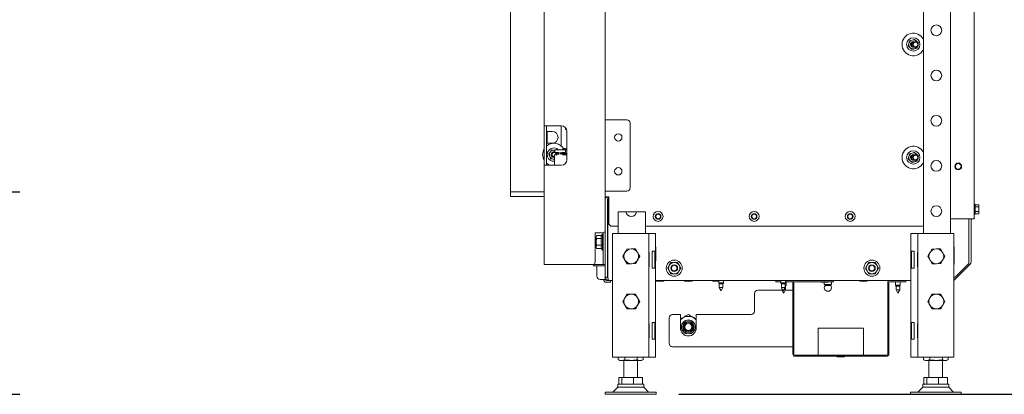
# Model space of a CAD drawing. Units: millimetres. Extents: x 419 to 4166, y 131 to 5783.
# Drawn here: x 2844 to 3715, y 2325 to 2657 of the extents above; entities that cross this region are included whole.
import ezdxf

# ---------------------------------------------------------------- set-up
doc = ezdxf.new("R2010")
doc.units = ezdxf.units.MM
doc.layers.add('DIM', color=10, linetype='Continuous')
doc.styles.add('SLDTEXTSTYLE1', font='TXT', dxfattribs={"width": 0.7})
doc.styles.add('SLDTEXTSTYLE4', font='TXT', dxfattribs={"width": 0.75})
doc.styles.add('SLDTEXTSTYLE5', font='TXT', dxfattribs={"width": 0.694444})
doc.dimstyles.new('SLDDIMSTYLE0', dxfattribs={"dimtxt": 60, "dimasz": 40, "dimexe": 0, "dimexo": 0.0625, "dimgap": 15, "dimtad": 1, "dimdec": 0, "dimrnd": 1e-09, "dimzin": 12, "dimdsep": 46, "dimtxsty": 'SLDTEXTSTYLE4', "dimsah": 1, "dimcen": 0.09, "dimadec": 0, "dimazin": 3, "dimtfac": 1, "dimtofl": 0, "dimtmove": 0, "dimatfit": 3, "dimfxl": 0, "dimfrac": 2, "dimtolj": 1, "dimtzin": 12, "dimarcsym": 0})

# ---------------------------------------------------------------- blocks, each defined once
blk = doc.blocks.new('_D_3')
at = {"layer": 'DIM', "color": 1, "ltscale": 400}
for p, q in [((2823.9, 2504.29), (2823.9, 2899.42)), ((2498.63, 2504.29), (2843.9, 2504.29)), ((2823.9, 2325.16), (2823.9, 2504.29)), ((2583.88, 2325.16), (2843.9, 2325.16))]:
    blk.add_line(p, q, dxfattribs=at)
for points in [[(2823.9, 2504.29), (2818.9, 2464.29), (2828.9, 2464.29)], [(2823.9, 2325.16), (2828.9, 2365.16), (2818.9, 2365.16)]]:
    blk.add_solid(points, dxfattribs=at)
at = {"layer": 'DIM', "color": 1, "ltscale": 400, "insert": (2746.55, 2562.5), "char_height": 60, "attachment_point": 1, "rotation": 90, "style": 'SLDTEXTSTYLE5'}
blk.add_mtext('155 - 565', dxfattribs=at)
blk = doc.blocks.new('_D_15')
at = {"layer": 'DIM', "color": 1, "ltscale": 400}
for p, q in [((3631.92, 3306.81), (3983.88, 3306.81)), ((3963.88, 3306.81), (3963.88, 2325.16)), ((3427.15, 2325.16), (3983.88, 2325.16))]:
    blk.add_line(p, q, dxfattribs=at)
for points in [[(3963.88, 3306.81), (3958.88, 3266.81), (3968.88, 3266.81)], [(3963.88, 2325.16), (3968.88, 2365.16), (3958.88, 2365.16)]]:
    blk.add_solid(points, dxfattribs=at)
at = {"layer": 'DIM', "color": 1, "ltscale": 400, "insert": (3886.54, 2591.4), "char_height": 60, "attachment_point": 1, "rotation": 90, "style": 'SLDTEXTSTYLE1'}
blk.add_mtext('955 - 1365', dxfattribs=at)

msp = doc.modelspace()

# ---------------------------------------------------------------- linework, layer by layer
at = {"linetype": 'Continuous', "lineweight": 15, "ltscale": 20}
for p, q in [((3362.15, 2974.64), (3362.15, 2470.04)), ((3278.15, 2504.29), (3278.15, 2870.29)), ((3643.65, 2845.36), (3643.65, 2467.59)), ((3667.65, 2847.36), (3667.65, 2467.59)), ((3308.15, 2670.04), (3308.15, 2562.79)), ((3688.56, 2664.31), (3688.56, 2480.31)), ((3630.91, 2635.71), (3630.35, 2633.47)), ((3630.35, 2633.47), (3632.01, 2631.87)), ((3631.47, 2637.95), (3630.91, 2635.71)), ((3632.01, 2631.87), (3633.67, 2630.26)), ((3637.57, 2637.62), (3635.91, 2639.22)), ((3639.23, 2636.01), (3637.57, 2637.62)), ((3638.11, 2631.53), (3638.51, 2633.15)), ((3639.05, 2635.29), (3639.23, 2636.01)), ((3311.15, 2562.79), (3308.15, 2562.79)), ((3308.15, 2527.79), (3308.15, 2562.79)), ((3310.15, 2562.79), (3310.15, 2527.79)), ((3323.15, 2562.79), (3311.15, 2562.79)), ((3323.15, 2562.79), (3323.15, 2544.89)), ((3362.15, 2568), (3363.15, 2568)), ((3363.15, 2568), (3381.17, 2568)), ((3384.17, 2565), (3384.17, 2508)), ((3315.15, 2557.79), (3310.15, 2557.79)), ((3310.65, 2547.29), (3310.65, 2557.79)), ((3327, 2560.98), (3327, 2559.5)), ((3327.85, 2559.5), (3327, 2559.5)), ((3328.15, 2557.79), (3328.15, 2532.79)), ((3310.15, 2547.29), (3315.15, 2547.29)), ((3313.53, 2539.79), (3312.08, 2537.99)), ((3314.97, 2541.59), (3313.53, 2539.79)), ((3317.26, 2541.24), (3314.97, 2541.59)), ((3316.65, 2539.79), (3317.4, 2539.67)), ((3317.15, 2527.79), (3317.15, 2537)), ((3317.15, 2537), (3319.65, 2537)), ((3317.26, 2541.24), (3317.4, 2541.22)), ((3317.4, 2539.2), (3317.4, 2541.3)), ((3317.6, 2541.5), (3326.7, 2541.5)), ((3320.45, 2539), (3317.6, 2539)), ((3320.69, 2537.93), (3320.55, 2538.29)), ((3320.65, 2538), (3320.65, 2538.8)), ((3323.66, 2537.85), (3325.97, 2537.54)), ((3326.7, 2539), (3323.85, 2539)), ((3324.65, 2537), (3328.15, 2537)), ((3326.9, 2541.3), (3326.9, 2539.2)), ((3631.47, 2537.95), (3630.91, 2535.71)), ((3637.57, 2537.62), (3635.91, 2539.22)), ((3639.23, 2536.01), (3637.57, 2537.62)), ((3639.05, 2535.3), (3639.23, 2536.01)), ((3308.15, 2527.79), (3308.15, 2440.04)), ((3308.15, 2527.79), (3311.15, 2527.79)), ((3323.15, 2527.79), (3311.15, 2527.79)), ((3313.76, 2533.68), (3316.04, 2533.33)), ((3316.04, 2533.33), (3317.15, 2533.17)), ((3630.91, 2535.71), (3630.35, 2533.47)), ((3630.35, 2533.47), (3632.01, 2531.87)), ((3632.01, 2531.87), (3633.67, 2530.26)), ((3638.11, 2531.53), (3638.51, 2533.15)), ((3308.15, 2504.29), (3278.15, 2504.29)), ((3278.15, 2500.29), (3278.15, 2504.29)), ((3363.15, 2505), (3362.15, 2505)), ((3381.17, 2505), (3363.15, 2505)), ((3278.15, 2500.29), (3308.15, 2500.29)), ((3365.15, 2499.81), (3362.15, 2499.81)), ((3364.15, 2428.79), (3364.15, 2497.79)), ((3364.15, 2497.58), (3364.25, 2497.58)), ((3364.15, 2495), (3364.25, 2495)), ((3364.15, 2493.58), (3364.25, 2493.58)), ((3364.25, 2487.84), (3364.25, 2497.79)), ((3364.36, 2428.79), (3364.36, 2499.81)), ((3365.15, 2476.81), (3365.15, 2499.81)), ((3689.56, 2493.33), (3688.56, 2493.33)), ((3689.56, 2493.33), (3689.56, 2484.53)), ((3689.56, 2492.97), (3692.66, 2492.97)), ((3692.81, 2492.43), (3692.66, 2492.97)), ((3692.66, 2492.97), (3692.81, 2491.96)), ((3692.81, 2491.96), (3692.81, 2492.43)), ((3364.15, 2491.29), (3364.25, 2491.29)), ((3364.15, 2487.79), (3364.36, 2487.79)), ((3364.36, 2487.29), (3364.15, 2487.29)), ((3364.25, 2487.84), (3364.36, 2487.84)), ((3373.65, 2486.51), (3373.65, 2467.59)), ((3380.46, 2486.51), (3373.65, 2486.51)), ((3380.46, 2486.51), (3389.84, 2486.51)), ((3394.65, 2486.51), (3389.84, 2486.51)), ((3397.65, 2486.51), (3394.65, 2486.51)), ((3397.65, 2486.51), (3397.65, 2467.59)), ((3688.56, 2484.53), (3689.56, 2484.53)), ((3689.56, 2490.95), (3692.66, 2490.95)), ((3689.56, 2486.91), (3692.66, 2486.91)), ((3689.56, 2484.89), (3692.66, 2484.89)), ((3692.81, 2491.96), (3692.66, 2490.95)), ((3692.66, 2490.95), (3692.81, 2488.93)), ((3692.66, 2486.91), (3692.81, 2485.9)), ((3692.81, 2485.9), (3692.66, 2484.89)), ((3692.66, 2484.89), (3692.81, 2485.43)), ((3692.81, 2488.93), (3692.81, 2491.96)), ((3692.81, 2485.9), (3692.81, 2488.93)), ((3692.81, 2485.43), (3692.81, 2485.9)), ((3667.65, 2480.31), (3686.06, 2480.31)), ((3683.94, 2440.79), (3683.94, 2480.31)), ((3684.06, 2442.34), (3684.06, 2480.31)), ((3686.06, 2480.31), (3688.56, 2480.31)), ((3686.06, 2480.31), (3686.06, 2442.34)), ((3353.15, 2468.04), (3360.15, 2468.04)), ((3353.15, 2442.04), (3353.15, 2468.04)), ((3359.65, 2466.99), (3358.8, 2465.51)), ((3360.15, 2466.99), (3359.65, 2466.99)), ((3359.65, 2452.79), (3359.65, 2466.99)), ((3360.15, 2442.04), (3360.15, 2468.04)), ((3362.15, 2428.79), (3362.15, 2470.04)), ((3364.35, 2466.48), (3364.35, 2464.13)), ((3373.65, 2473.81), (3368.15, 2473.81)), ((3368.65, 2467.59), (3368.65, 2358.09)), ((3368.65, 2467.59), (3373.25, 2467.59)), ((3373.25, 2467.59), (3396.05, 2467.59)), ((3396.05, 2467.59), (3400.65, 2467.59)), ((3642.15, 2473.81), (3397.65, 2473.81)), ((3400.65, 2467.59), (3402.65, 2467.59)), ((3400.65, 2467.59), (3400.65, 2358.09)), ((3402.65, 2467.59), (3406.65, 2467.59)), ((3406.65, 2467.59), (3406.65, 2358.09)), ((3632.65, 2467.59), (3632.65, 2358.09)), ((3636.65, 2467.59), (3632.65, 2467.59)), ((3638.65, 2467.59), (3636.65, 2467.59)), ((3638.65, 2467.59), (3638.65, 2358.09)), ((3643.25, 2467.59), (3638.65, 2467.59)), ((3666.05, 2467.59), (3643.25, 2467.59)), ((3670.65, 2467.59), (3666.05, 2467.59)), ((3670.65, 2467.59), (3670.65, 2358.09)), ((3354.15, 2463.04), (3353.15, 2463.04)), ((3354.37, 2465.5), (3354.15, 2464.89)), ((3354.15, 2464.35), (3354.4, 2465.49)), ((3354.15, 2464.89), (3354.15, 2464.35)), ((3354.43, 2463.04), (3354.15, 2464.35)), ((3354.15, 2464.35), (3354.15, 2460.16)), ((3354.15, 2460.16), (3354.43, 2463.04)), ((3354.43, 2457.28), (3354.15, 2460.16)), ((3354.15, 2460.16), (3354.15, 2455.7)), ((3358.88, 2465.65), (3354.43, 2465.65)), ((3358.88, 2463.04), (3354.43, 2463.04)), ((3353.15, 2457.04), (3354.15, 2457.04)), ((3354.15, 2455.7), (3354.15, 2454.89)), ((3354.15, 2454.89), (3354.37, 2454.27)), ((3354.4, 2454.28), (3354.43, 2454.12)), ((3358.88, 2457.28), (3354.43, 2457.28)), ((3358.88, 2454.12), (3354.43, 2454.12)), ((3358.88, 2454.12), (3359.65, 2452.79)), ((3359.65, 2452.79), (3360.15, 2452.79)), ((3368.45, 2455.79), (3368.65, 2455.79)), ((3368.45, 2440.39), (3368.45, 2455.79)), ((3379.52, 2450.51), (3377.64, 2447.26)), ((3381.33, 2453.72), (3385.08, 2453.76)), ((3388.83, 2453.8), (3390.74, 2450.57)), ((3400.85, 2450.54), (3400.65, 2450.54)), ((3400.85, 2438.14), (3400.85, 2450.54)), ((3406.11, 2451.84), (3403.65, 2451.84)), ((3403.65, 2451.84), (3403.65, 2436.84)), ((3406.11, 2451.84), (3406.11, 2436.84)), ((3406.65, 2455.79), (3406.85, 2455.79)), ((3406.85, 2455.79), (3406.85, 2443.39)), ((3632.45, 2455.79), (3632.65, 2455.79)), ((3632.45, 2443.39), (3632.45, 2455.79)), ((3633.19, 2451.84), (3635.65, 2451.84)), ((3633.19, 2451.84), (3633.19, 2436.84)), ((3635.65, 2451.84), (3635.65, 2436.84)), ((3638.45, 2450.54), (3638.65, 2450.54)), ((3638.45, 2438.14), (3638.45, 2450.54)), ((3649.52, 2450.51), (3647.64, 2447.26)), ((3651.33, 2453.72), (3655.08, 2453.76)), ((3658.83, 2453.8), (3660.74, 2450.57)), ((3670.65, 2455.79), (3670.85, 2455.79)), ((3670.85, 2455.79), (3670.85, 2440.39)), ((3360.15, 2442.04), (3360.15, 2440.04)), ((3368.65, 2440.39), (3368.45, 2440.39)), ((3381.46, 2440.72), (3379.55, 2443.95)), ((3388.97, 2440.8), (3385.22, 2440.76)), ((3390.78, 2444.01), (3392.66, 2447.26)), ((3406.85, 2443.39), (3406.65, 2443.39)), ((3420.26, 2441.79), (3418.82, 2439.29)), ((3427.48, 2439.29), (3426.04, 2441.79)), ((3595.26, 2441.79), (3593.82, 2439.29)), ((3602.48, 2439.29), (3601.04, 2441.79)), ((3632.65, 2443.39), (3632.45, 2443.39)), ((3651.46, 2440.72), (3649.55, 2443.95)), ((3658.97, 2440.8), (3655.22, 2440.76)), ((3660.78, 2444.01), (3662.66, 2447.26)), ((3670.85, 2440.39), (3670.65, 2440.39)), ((3685.18, 2440.22), (3671.62, 2426.67)), ((3671.94, 2428.79), (3683.94, 2440.79)), ((3308.15, 2440.04), (3311.15, 2440.04)), ((3311.15, 2440.04), (3351.15, 2440.04)), ((3351.06, 2440.04), (3352.15, 2438.79)), ((3351.15, 2440.04), (3359.15, 2440.04)), ((3352.15, 2438.79), (3359.15, 2438.79)), ((3354.65, 2438.79), (3354.65, 2429.79)), ((3360.15, 2440.04), (3359.15, 2440.04)), ((3362.15, 2438.79), (3359.15, 2438.79)), ((3360.15, 2440.04), (3362.15, 2440.04)), ((3400.65, 2438.14), (3400.85, 2438.14)), ((3403.65, 2436.84), (3406.11, 2436.84)), ((3418.82, 2439.29), (3417.38, 2436.79)), ((3417.38, 2436.79), (3418.82, 2434.29)), ((3418.82, 2434.29), (3420.26, 2431.79)), ((3426.04, 2431.79), (3427.48, 2434.29)), ((3428.92, 2436.79), (3427.48, 2439.29)), ((3427.48, 2434.29), (3428.92, 2436.79)), ((3593.82, 2439.29), (3592.38, 2436.79)), ((3592.38, 2436.79), (3593.82, 2434.29)), ((3593.82, 2434.29), (3595.26, 2431.79)), ((3601.04, 2431.79), (3602.48, 2434.29)), ((3603.92, 2436.79), (3602.48, 2439.29)), ((3602.48, 2434.29), (3603.92, 2436.79)), ((3635.65, 2436.84), (3633.19, 2436.84)), ((3638.65, 2438.14), (3638.45, 2438.14)), ((3357.65, 2426.79), (3359.65, 2426.79)), ((3362.15, 2426.79), (3359.65, 2426.79)), ((3362.15, 2428.79), (3362.15, 2426.79)), ((3362.15, 2428.79), (3364.15, 2428.79)), ((3363.65, 2425.79), (3363.15, 2425.79)), ((3363.65, 2424.29), (3363.15, 2424.29)), ((3363.65, 2425.79), (3365.18, 2425.79)), ((3366.65, 2424.29), (3363.65, 2424.29)), ((3368.65, 2425.79), (3365.15, 2425.79)), ((3366.65, 2425.79), (3366.65, 2424.29)), ((3632.65, 2425.79), (3406.65, 2425.79)), ((3407.65, 2425.29), (3413.65, 2425.29)), ((3432.65, 2425.29), (3438.65, 2425.29)), ((3457.65, 2425.29), (3462.55, 2425.29)), ((3462.55, 2425.79), (3462.55, 2423.79)), ((3462.55, 2423.79), (3463.05, 2422.92)), ((3466.75, 2423.79), (3462.55, 2423.79)), ((3463.05, 2422.92), (3463.05, 2419.56)), ((3466.25, 2422.92), (3463.05, 2422.92)), ((3466.25, 2422.92), (3466.75, 2423.79)), ((3466.25, 2419.56), (3466.25, 2422.92)), ((3466.75, 2423.79), (3466.75, 2425.79)), ((3513.15, 2424.79), (3513.15, 2425.79)), ((3516.15, 2424.79), (3513.15, 2424.79)), ((3516.15, 2424.79), (3517.55, 2424.79)), ((3517.55, 2425.79), (3517.55, 2423.79)), ((3517.55, 2423.79), (3518.05, 2422.92)), ((3521.75, 2423.79), (3517.55, 2423.79)), ((3518.05, 2422.92), (3518.05, 2419.56)), ((3521.25, 2422.92), (3518.05, 2422.92)), ((3521.25, 2422.92), (3521.75, 2423.79)), ((3521.25, 2419.56), (3521.25, 2422.92)), ((3521.75, 2423.79), (3521.75, 2425.79)), ((3521.75, 2424.79), (3561.15, 2424.79)), ((3522.25, 2421.79), (3522.25, 2424.79)), ((3528.15, 2387.79), (3528.15, 2423.79)), ((3529.15, 2387.79), (3529.15, 2423.79)), ((3553.15, 2424.29), (3559.15, 2424.29)), ((3556, 2424.29), (3556, 2422.29)), ((3564.15, 2424.79), (3561.15, 2424.79)), ((3562.3, 2422.29), (3562.3, 2424.79)), ((3564.15, 2425.79), (3564.15, 2424.79)), ((3587.65, 2425.29), (3593.65, 2425.29)), ((3612.15, 2360.79), (3612.15, 2423.79)), ((3613.15, 2360.79), (3613.15, 2423.79)), ((3614.15, 2424.79), (3625.15, 2424.79)), ((3619.05, 2424.79), (3619.05, 2421.79)), ((3623.25, 2421.79), (3623.25, 2424.79)), ((3628.15, 2424.79), (3625.15, 2424.79)), ((3628.15, 2425.79), (3628.15, 2424.79)), ((3671.94, 2428.79), (3670.65, 2428.79)), ((3670.65, 2428.52), (3670.91, 2428.79)), ((3671.62, 2426.67), (3670.65, 2427.64)), ((3463.05, 2419.56), (3464.65, 2416.79)), ((3466.25, 2419.56), (3463.05, 2419.56)), ((3464.65, 2416.79), (3466.25, 2419.56)), ((3494.15, 2398.79), (3494.15, 2414.29)), ((3497.15, 2417.29), (3518.71, 2417.29)), ((3518.05, 2419.56), (3519.65, 2416.79)), ((3521.25, 2419.56), (3518.05, 2419.56)), ((3518.55, 2418.69), (3518.55, 2417.56)), ((3518.55, 2417.56), (3520.15, 2414.79)), ((3519.2, 2417.56), (3518.55, 2417.56)), ((3519.65, 2416.79), (3521.25, 2419.56)), ((3521.75, 2417.56), (3520.09, 2417.56)), ((3520.15, 2414.79), (3521.75, 2417.56)), ((3522.25, 2421.79), (3521.25, 2421.79)), ((3521.75, 2420.92), (3521.25, 2420.92)), ((3521.59, 2417.29), (3527.15, 2417.29)), ((3521.75, 2420.92), (3522.25, 2421.79)), ((3521.75, 2417.56), (3521.75, 2420.92)), ((3528.15, 2417.29), (3527.15, 2417.29)), ((3562.3, 2422.29), (3556, 2422.29)), ((3556.65, 2422.29), (3556.65, 2421.35)), ((3561.65, 2421.35), (3556.65, 2421.35)), ((3561.65, 2421.35), (3561.65, 2422.29)), ((3619.05, 2421.79), (3619.55, 2420.92)), ((3623.25, 2421.79), (3619.05, 2421.79)), ((3619.55, 2420.92), (3619.55, 2417.56)), ((3622.75, 2420.92), (3619.55, 2420.92)), ((3619.55, 2417.56), (3621.15, 2414.79)), ((3622.75, 2417.56), (3619.55, 2417.56)), ((3621.15, 2414.79), (3622.75, 2417.56)), ((3622.75, 2420.92), (3623.25, 2421.79)), ((3622.75, 2417.56), (3622.75, 2420.92)), ((3377.64, 2407.26), (3379.52, 2410.51)), ((3388.9, 2413.76), (3390.78, 2410.51)), ((3392.66, 2407.26), (3390.78, 2404.01)), ((3647.64, 2407.26), (3649.52, 2410.51)), ((3658.9, 2413.76), (3660.78, 2410.51)), ((3662.66, 2407.26), (3660.78, 2404.01)), ((3381.4, 2400.76), (3379.52, 2404.01)), ((3651.4, 2400.76), (3649.52, 2404.01)), ((3406.11, 2388.84), (3403.65, 2388.84)), ((3403.65, 2388.84), (3403.65, 2373.84)), ((3406.11, 2388.84), (3406.11, 2373.84)), ((3418.65, 2370.29), (3418.65, 2392.79)), ((3421.65, 2395.79), (3428.65, 2395.79)), ((3428.65, 2395.79), (3428.65, 2383.79)), ((3442.65, 2392.29), (3442.25, 2392.29)), ((3442.65, 2383.79), (3442.65, 2395.79)), ((3442.65, 2395.79), (3491.15, 2395.79)), ((3633.19, 2388.84), (3635.65, 2388.84)), ((3633.19, 2388.84), (3633.19, 2373.84)), ((3635.65, 2388.84), (3635.65, 2373.84)), ((3400.85, 2387.54), (3400.65, 2387.54)), ((3400.85, 2375.14), (3400.85, 2387.54)), ((3528.15, 2387.79), (3529.15, 2387.79)), ((3528.15, 2384.79), (3528.15, 2387.79)), ((3528.15, 2384.79), (3528.15, 2360.79)), ((3529.15, 2387.79), (3529.15, 2384.79)), ((3529.15, 2384.79), (3529.15, 2360.79)), ((3550.65, 2380.99), (3550.65, 2383.59)), ((3590.65, 2383.59), (3550.65, 2383.59)), ((3550.65, 2380.99), (3550.65, 2362.39)), ((3590.65, 2383.59), (3590.65, 2380.99)), ((3590.65, 2362.39), (3590.65, 2380.99)), ((3638.45, 2387.54), (3638.65, 2387.54)), ((3638.45, 2375.14), (3638.45, 2387.54)), ((3400.65, 2375.14), (3400.85, 2375.14)), ((3403.65, 2373.84), (3406.11, 2373.84)), ((3635.65, 2373.84), (3633.19, 2373.84)), ((3638.65, 2375.14), (3638.45, 2375.14)), ((3527.15, 2367.29), (3421.65, 2367.29)), ((3527.15, 2367.29), (3528.15, 2367.29)), ((3550.65, 2359.79), (3550.65, 2362.39)), ((3590.65, 2362.39), (3590.65, 2359.79)), ((3368.65, 2358.09), (3373.25, 2358.09)), ((3373.25, 2358.09), (3396.05, 2358.09)), ((3373.69, 2355.69), (3373.69, 2358.09)), ((3376.59, 2355.16), (3373.69, 2355.69)), ((3373.69, 2355.69), (3373.89, 2355.65)), ((3373.88, 2355.62), (3375.15, 2355.16)), ((3376.59, 2355.16), (3375.15, 2355.16)), ((3379.5, 2355.69), (3376.59, 2355.16)), ((3384.98, 2355.16), (3376.59, 2355.16)), ((3378.65, 2355.16), (3378.65, 2340.16)), ((3379.5, 2355.69), (3379.5, 2358.09)), ((3393.04, 2355.16), (3384.98, 2355.16)), ((3390.46, 2355.69), (3390.46, 2358.09)), ((3393.04, 2355.16), (3390.46, 2355.69)), ((3390.65, 2340.16), (3390.65, 2355.16)), ((3395.41, 2355.65), (3393.04, 2355.16)), ((3394.15, 2355.16), (3393.04, 2355.16)), ((3394.15, 2355.16), (3395.42, 2355.62)), ((3395.61, 2355.69), (3395.61, 2358.09)), ((3396.05, 2358.09), (3400.65, 2358.09)), ((3400.65, 2358.09), (3402.65, 2358.09)), ((3402.65, 2358.09), (3406.65, 2358.09)), ((3530.15, 2359.79), (3611.15, 2359.79)), ((3530.15, 2358.79), (3611.15, 2358.79)), ((3567.65, 2358.29), (3573.65, 2358.29)), ((3632.65, 2358.09), (3635.65, 2358.09)), ((3636.65, 2358.09), (3632.65, 2358.09)), ((3638.65, 2358.09), (3636.65, 2358.09)), ((3643.25, 2358.09), (3638.65, 2358.09)), ((3666.05, 2358.09), (3643.25, 2358.09)), ((3643.69, 2355.69), (3643.69, 2358.09)), ((3646.59, 2355.16), (3643.69, 2355.69)), ((3643.69, 2355.69), (3643.89, 2355.65)), ((3643.88, 2355.62), (3645.15, 2355.16)), ((3646.59, 2355.16), (3645.15, 2355.16)), ((3649.5, 2355.69), (3646.59, 2355.16)), ((3654.98, 2355.16), (3646.59, 2355.16)), ((3648.65, 2355.16), (3648.65, 2340.16)), ((3649.5, 2355.69), (3649.5, 2358.09)), ((3663.04, 2355.16), (3654.98, 2355.16)), ((3660.46, 2355.69), (3660.46, 2358.09)), ((3663.04, 2355.16), (3660.46, 2355.69)), ((3660.65, 2340.16), (3660.65, 2355.16)), ((3665.41, 2355.65), (3663.04, 2355.16)), ((3664.15, 2355.16), (3663.04, 2355.16)), ((3664.15, 2355.16), (3665.42, 2355.62)), ((3665.61, 2355.69), (3665.61, 2358.09)), ((3670.65, 2358.09), (3666.05, 2358.09)), ((3374.15, 2334.16), (3374.15, 2340.16)), ((3374.15, 2340.16), (3376.66, 2340.16)), ((3376.66, 2334.16), (3376.66, 2340.16)), ((3376.66, 2340.16), (3387.16, 2340.16)), ((3387.16, 2334.16), (3387.16, 2340.16)), ((3387.16, 2340.16), (3395.15, 2340.16)), ((3395.15, 2334.16), (3395.15, 2340.16)), ((3644.15, 2334.16), (3644.15, 2340.16)), ((3644.15, 2340.16), (3646.66, 2340.16)), ((3646.66, 2334.16), (3646.66, 2340.16)), ((3646.66, 2340.16), (3657.16, 2340.16)), ((3657.16, 2334.16), (3657.16, 2340.16)), ((3657.16, 2340.16), (3665.15, 2340.16)), ((3665.15, 2334.16), (3665.15, 2340.16)), ((3362.15, 2327.16), (3362.15, 2325.16)), ((3368.25, 2327.16), (3362.15, 2327.16)), ((3407.15, 2327.16), (3368.25, 2327.16)), ((3373.15, 2331.49), (3368.82, 2327.16)), ((3373.15, 2334.16), (3373.15, 2331.49)), ((3396.15, 2334.16), (3373.15, 2334.16)), ((3376.27, 2331.49), (3373.15, 2331.49)), ((3396.15, 2331.49), (3376.27, 2331.49)), ((3396.15, 2331.49), (3396.15, 2334.16)), ((3400.48, 2327.16), (3396.15, 2331.49)), ((3407.15, 2325.16), (3407.15, 2327.16)), ((3632.15, 2327.16), (3632.15, 2325.16)), ((3638.25, 2327.16), (3632.15, 2327.16)), ((3677.15, 2327.16), (3638.25, 2327.16)), ((3643.15, 2331.49), (3638.82, 2327.16)), ((3643.15, 2334.16), (3643.15, 2331.49)), ((3666.15, 2334.16), (3643.15, 2334.16)), ((3646.27, 2331.49), (3643.15, 2331.49)), ((3666.15, 2331.49), (3646.27, 2331.49)), ((3666.15, 2331.49), (3666.15, 2334.16)), ((3670.48, 2327.16), (3666.15, 2331.49)), ((3677.15, 2325.16), (3677.15, 2327.16)), ((3368.25, 2325.16), (3362.15, 2325.16)), ((3407.15, 2325.16), (3368.25, 2325.16)), ((3638.25, 2325.16), (3632.15, 2325.16)), ((3677.15, 2325.16), (3638.25, 2325.16))]:
    msp.add_line(p, q, dxfattribs=at)
at = {"linetype": 'Continuous', "lineweight": 15, "ltscale": 20, "flags": 128}
msp.add_lwpolyline([(3320.52, 2538.32), (3320.53, 2538.24), (3320.62, 2537.76)], dxfattribs=at)
at = {"linetype": 'Continuous', "lineweight": 15, "ltscale": 400}
for centre, radius in [((3655.15, 2647.26), 4.75), ((3634.79, 2634.74), 5.9), ((3636.65, 2634.79), 2.5), ((3636.65, 2634.79), 2), ((3655.15, 2607.26), 4.75), ((3655.15, 2567.26), 4.75), ((3373.67, 2552.5), 3.25), ((3634.79, 2534.74), 5.9), ((3636.65, 2534.79), 2.5), ((3636.65, 2534.79), 2), ((3655.15, 2527.26), 4.75), ((3674.56, 2526.81), 3), ((3674.56, 2526.81), 2.5), ((3373.67, 2522.5), 3.25), ((3408.9, 2482.56), 4.35), ((3408.9, 2482.56), 2.5), ((3408.9, 2482.56), 2), ((3493.9, 2482.56), 4.35), ((3493.9, 2482.56), 2.5), ((3493.9, 2482.56), 2), ((3578.9, 2482.56), 4.35), ((3578.9, 2482.56), 2.5), ((3578.9, 2482.56), 2), ((3655.15, 2487.26), 4.75), ((3423.15, 2436.79), 7.1), ((3598.15, 2436.79), 7.1), ((3423.15, 2436.79), 3), ((3423.15, 2436.79), 2.5), ((3598.15, 2436.79), 3), ((3598.15, 2436.79), 2.5), ((3435.65, 2384.79), 6.25), ((3435.65, 2384.79), 6.1), ((3435.65, 2384.79), 5), ((3435.65, 2384.79), 4), ((3435.65, 2384.79), 3.38), ((3435.65, 2384.79), 3.18)]:
    msp.add_circle(centre, radius, dxfattribs=at)
for centre, radius, start, end in [((3634.79, 2634.74), 10, 27.60273, 180), ((3634.79, 2634.74), 10, 180, 332.39727), ((3634.79, 2634.74), 4, 165.96551, 225.96551), ((3634.79, 2634.74), 4, 105.96551, 165.96551), ((3634.79, 2634.74), 4, 225.96551, 285.96551), ((3634.79, 2634.74), 2.5, 69.57058, 293.30794), ((3636.65, 2634.79), 3.5, 138.01573, 180), ((3636.65, 2634.79), 3.5, 180, 224.86278), ((3634.79, 2634.74), 4, 45.96551, 105.96551), ((3634.79, 2634.74), 4, 285.96551, 333.96236), ((3634.79, 2634.74), 4, 28.91615, 45.96551), ((3323.15, 2557.79), 5, 0, 90), ((3381.17, 2565), 3, 0, 90), ((3315.15, 2552.54), 5.25, 270, 90), ((3316.65, 2537.29), 10, 28.36485, 130.5416), ((3634.79, 2534.74), 10, 27.60273, 180), ((3316.65, 2537.29), 10, 148.21167, 211.78833), ((3316.65, 2537.29), 5.9, 45.52525, 274.86141), ((3316.65, 2537.29), 4, 141.28645, 201.28645), ((3316.65, 2537.29), 4, 81.28645, 141.28645), ((3316.65, 2537.29), 2.5, 90, 281.53696), ((3316.65, 2537.29), 1.75, 90, 286.60155), ((3316.65, 2537.29), 1.75, 350.46127, 90), ((3317.6, 2541.3), 0.2, 90, 180), ((3317.6, 2539.2), 0.2, 180, 270), ((3316.65, 2537.29), 2.5, 353.33869, 43.15701), ((3319.65, 2538), 1, 270, 0), ((3320.45, 2538.8), 0.2, 0, 90), ((3323.85, 2538.8), 0.2, 90, 180), ((3324.65, 2538), 1, 180, 270), ((3326.7, 2541.3), 0.2, 0, 90), ((3326.7, 2539.2), 0.2, 270, 0), ((3634.79, 2534.74), 4, 105.96551, 165.96551), ((3634.79, 2534.74), 2.5, 69.57058, 293.30794), ((3636.65, 2534.79), 3.5, 138.01573, 180), ((3634.79, 2534.74), 4, 45.96551, 105.96551), ((3634.79, 2534.74), 4, 28.91615, 45.96551), ((3316.65, 2537.29), 10, 229.4584, 251.80513), ((3316.65, 2537.29), 4, 201.28645, 261.28645), ((3316.65, 2537.29), 4, 261.28645, 277.18076), ((3323.15, 2532.79), 5, 270, 0), ((3634.79, 2534.74), 10, 180, 332.39727), ((3634.79, 2534.74), 4, 165.96551, 225.96551), ((3634.79, 2534.74), 4, 225.96551, 285.96551), ((3636.65, 2534.79), 3.5, 180, 224.86278), ((3634.79, 2534.74), 4, 285.96551, 333.96236), ((3381.17, 2508), 3, 270, 0), ((3364.2, 2497.79), 2.05, 99, 180), ((3364.2, 2497.79), 0.05, 0, 180), ((3366.65, 2483.79), 2.5, 156.22664, 180), ((3385.15, 2487.26), 4.75, 189.0292, 350.9708), ((3368.15, 2476.81), 3, 180, 270), ((3360.15, 2470.04), 2, 270, 0), ((3642.15, 2476.81), 3, 270, 300), ((3364.4, 2463.89), 0.25, 98.71223, 180), ((3364.4, 2456.19), 0.25, 180, 261.28777), ((3364.4, 2454.34), 0.25, 98.71223, 180), ((3385.15, 2447.26), 6.5, 150.59578, 210.59578), ((3385.15, 2447.26), 6.5, 90.59578, 150.59578), ((3385.15, 2447.26), 6.5, 30.59578, 90.59578), ((3385.15, 2447.26), 6.5, 330.59578, 30.59578), ((3655.15, 2447.26), 6.5, 150.59578, 210.59578), ((3655.15, 2447.26), 6.5, 90.59578, 150.59578), ((3655.15, 2447.26), 6.5, 30.59578, 90.59578), ((3655.15, 2447.26), 6.5, 330.59578, 30.59578), ((3351.15, 2442.04), 2, 270, 0), ((3364.4, 2448.34), 0.25, 180, 261.28777), ((3385.15, 2447.26), 6.5, 210.59578, 270.59578), ((3385.15, 2447.26), 6.5, 270.59578, 330.59578), ((3423.15, 2436.79), 5, 90, 150), ((3423.15, 2436.79), 5, 30, 90), ((3598.15, 2436.79), 5, 90, 150), ((3598.15, 2436.79), 5, 30, 90), ((3655.15, 2447.26), 6.5, 210.59578, 270.59578), ((3655.15, 2447.26), 6.5, 270.59578, 330.59578), ((3683.06, 2442.34), 1, 331.82612, 0), ((3683.06, 2442.34), 3, 315, 0), ((3423.15, 2436.79), 5, 150, 210), ((3423.15, 2436.79), 5, 210, 270), ((3423.15, 2436.79), 5, 270, 330), ((3423.15, 2436.79), 5, 330, 30), ((3598.15, 2436.79), 5, 150, 210), ((3598.15, 2436.79), 5, 210, 270), ((3598.15, 2436.79), 5, 270, 330), ((3598.15, 2436.79), 5, 330, 30), ((3357.65, 2429.79), 3, 180, 270), ((3363.15, 2426.79), 2.5, 180, 270), ((3363.15, 2426.79), 1, 180, 270), ((3407.65, 2425.54), 0.25, 90, 270), ((3413.65, 2425.54), 0.25, 270, 90), ((3432.65, 2425.54), 0.25, 90, 270), ((3438.65, 2425.54), 0.25, 270, 90), ((3457.65, 2425.54), 0.25, 90, 270), ((3527.15, 2423.79), 1, 0, 90), ((3527.15, 2423.79), 2, 0, 30), ((3553.15, 2424.54), 0.25, 90, 270), ((3559.15, 2424.54), 0.25, 270, 90), ((3587.65, 2425.54), 0.25, 90, 270), ((3593.65, 2425.54), 0.25, 270, 90), ((3614.15, 2423.79), 2, 90, 180), ((3614.15, 2423.79), 1, 90, 180), ((3669.5, 2428.79), 3, 292.54031, 315), ((3497.15, 2414.29), 3, 90, 180), ((3559.15, 2419.44), 3.15, 142.528, 180), ((3559.15, 2419.44), 3.15, 180, 37.472), ((3385.15, 2407.26), 6.5, 150, 210), ((3385.15, 2407.26), 6.5, 90, 150), ((3385.15, 2407.26), 6.5, 30, 90), ((3385.15, 2407.26), 6.5, 330, 30), ((3655.15, 2407.26), 6.5, 150, 210), ((3655.15, 2407.26), 6.5, 90, 150), ((3655.15, 2407.26), 6.5, 30, 90), ((3655.15, 2407.26), 6.5, 330, 30), ((3385.15, 2407.26), 6.5, 210, 270), ((3385.15, 2407.26), 6.5, 270, 330), ((3491.15, 2398.79), 3, 270, 0), ((3655.15, 2407.26), 6.5, 210, 270), ((3655.15, 2407.26), 6.5, 270, 330), ((3421.65, 2392.79), 3, 90, 180), ((3435.65, 2384.79), 9.35, 41.5253, 138.4747), ((3435.65, 2383.79), 7, 180, 0), ((3421.65, 2370.29), 3, 180, 270), ((3530.15, 2360.79), 2, 180, 270), ((3530.15, 2360.79), 1, 180, 270), ((3567.65, 2358.54), 0.25, 90, 270), ((3573.65, 2358.54), 0.25, 270, 90), ((3611.15, 2360.79), 1, 270, 0), ((3611.15, 2360.79), 2, 270, 0)]:
    msp.add_arc(centre, radius, start, end, dxfattribs=at)
at = {"linetype": 'Continuous', "lineweight": 15, "ltscale": 20}
for points, knots in [([(3633.69, 2638.59), (3632.97, 2638.38), (3632.23, 2638.17), (3631.5, 2637.96), (3631.47, 2637.95)], [0, 0, 0, 0, 0.957858, 1, 1, 1, 1]), ([(3635.91, 2639.22), (3635.74, 2639.18), (3635.01, 2638.97), (3634.26, 2638.75), (3633.69, 2638.59)], [0, 0, 0, 0, 0.226371, 1, 1, 1, 1]), ([(3633.67, 2630.26), (3633.7, 2630.27), (3634.43, 2630.48), (3635.17, 2630.69), (3635.89, 2630.9)], [0, 0, 0, 0, 0.042142, 1, 1, 1, 1]), ([(3635.89, 2630.9), (3636.46, 2631.06), (3637.21, 2631.27), (3637.94, 2631.48), (3638.11, 2631.53)], [0, 0, 0, 0, 0.773629, 1, 1, 1, 1]), ([(3312.08, 2537.99), (3312.15, 2537.83), (3312.42, 2537.12), (3312.7, 2536.39), (3312.92, 2535.84)], [0, 0, 0, 0, 0.226371, 1, 1, 1, 1]), ([(3319.45, 2539), (3319.44, 2538.98), (3319.4, 2538.92), (3319.39, 2538.8), (3319.41, 2538.67), (3319.46, 2538.57), (3319.53, 2538.5), (3319.59, 2538.46), (3319.64, 2538.44), (3319.67, 2538.43), (3319.69, 2538.42), (3319.71, 2538.42), (3319.74, 2538.41), (3319.81, 2538.4), (3320.04, 2538.36), (3320.45, 2538.3), (3320.65, 2538.28)], [0, 0, 0, 0, 0.020149, 0.062856, 0.102421, 0.134379, 0.161393, 0.18396, 0.201345, 0.212998, 0.223652, 0.239031, 0.270901, 0.385209, 0.702772, 1, 1, 1, 1]), ([(3319.77, 2538.41), (3319.77, 2538.41), (3319.77, 2538.41), (3319.86, 2538.4), (3320.09, 2538.37), (3320.47, 2538.32), (3320.65, 2538.3)], [0, 0, 0, 0, 0.038031, 0.235235, 0.626195, 1, 1, 1, 1]), ([(3321.61, 2538.17), (3321.94, 2538.12), (3322.6, 2538.03), (3323.73, 2537.88), (3324.84, 2537.72), (3325.87, 2537.58), (3326.72, 2537.46), (3327.34, 2537.37), (3327.56, 2537.34), (3327.64, 2537.32), (3327.63, 2537.33), (3327.63, 2537.33)], [0, 0, 0, 0, 0.1372, 0.274456, 0.411728, 0.548994, 0.686232, 0.823384, 0.96013, 0.993265, 1, 1, 1, 1]), ([(3325.97, 2537.54), (3326.12, 2537.52), (3326.57, 2537.46), (3327.16, 2537.38), (3327.52, 2537.33), (3327.65, 2537.32), (3327.67, 2537.32), (3327.72, 2537.31), (3327.77, 2537.32), (3327.83, 2537.33), (3327.93, 2537.37), (3328.03, 2537.45), (3328.1, 2537.57), (3328.13, 2537.72), (3328.1, 2537.85), (3328.05, 2537.95), (3327.98, 2538.02), (3327.92, 2538.06), (3327.87, 2538.08), (3327.84, 2538.1), (3327.82, 2538.1), (3327.8, 2538.11), (3327.77, 2538.11), (3327.71, 2538.12), (3327.46, 2538.16), (3326.86, 2538.25), (3326, 2538.37), (3324.98, 2538.51), (3323.87, 2538.67), (3322.74, 2538.82), (3322.08, 2538.91), (3321.75, 2538.96)], [0, 0, 0, 0, 0.044022, 0.128502, 0.213271, 0.256002, 0.278744, 0.282748, 0.286084, 0.291373, 0.298691, 0.309194, 0.319713, 0.33062, 0.340857, 0.349097, 0.356056, 0.36188, 0.3664, 0.369431, 0.37213, 0.375947, 0.383698, 0.410328, 0.491499, 0.577264, 0.662041, 0.746708, 0.831351, 0.915989, 1, 1, 1, 1]), ([(3328.15, 2542.18), (3327.73, 2542.38), (3327.01, 2542.73), (3325.83, 2542.69), (3324.72, 2542.36), (3324.09, 2541.79), (3323.77, 2541.5)], [0, 0, 0, 0, 0.290119, 0.50218, 0.7497, 1, 1, 1, 1]), ([(3324.01, 2537.24), (3324.01, 2537.25), (3323.97, 2537.43), (3323.98, 2537.62), (3323.99, 2537.81)], [0, 0, 0, 0, 0.037492, 1, 1, 1, 1]), ([(3324.06, 2538.6), (3324.06, 2538.69), (3324.08, 2538.82), (3324.12, 2538.95), (3324.14, 2539)], [0, 0, 0, 0, 0.621475, 1, 1, 1, 1]), ([(3325.06, 2541.5), (3325.11, 2541.54), (3325.37, 2541.74), (3325.85, 2541.85), (3326.53, 2541.92), (3327.25, 2541.79), (3327.83, 2541.51), (3328.1, 2541.25), (3328.15, 2541.2)], [0, 0, 0, 0, 0.053911, 0.27915, 0.426047, 0.677191, 0.940084, 1, 1, 1, 1]), ([(3326.19, 2541.5), (3326.39, 2541.6), (3326.74, 2541.77), (3327.11, 2541.75), (3327.26, 2541.74)], [0, 0, 0, 0, 0.570322, 1, 1, 1, 1]), ([(3633.69, 2538.59), (3632.97, 2538.38), (3632.23, 2538.17), (3631.5, 2537.96), (3631.47, 2537.95)], [0, 0, 0, 0, 0.957858, 1, 1, 1, 1]), ([(3635.91, 2539.22), (3635.74, 2539.18), (3635.01, 2538.97), (3634.26, 2538.75), (3633.69, 2538.59)], [0, 0, 0, 0, 0.226371, 1, 1, 1, 1]), ([(3312.92, 2535.84), (3313.19, 2535.15), (3313.47, 2534.42), (3313.75, 2533.71), (3313.76, 2533.68)], [0, 0, 0, 0, 0.957858, 1, 1, 1, 1]), ([(3633.67, 2530.26), (3633.7, 2530.27), (3634.43, 2530.48), (3635.17, 2530.69), (3635.89, 2530.9)], [0, 0, 0, 0, 0.042142, 1, 1, 1, 1]), ([(3635.89, 2530.9), (3636.46, 2531.06), (3637.21, 2531.27), (3637.94, 2531.48), (3638.11, 2531.53)], [0, 0, 0, 0, 0.773629, 1, 1, 1, 1]), ([(3692.81, 2488.93), (3692.79, 2488.42), (3692.77, 2487.75), (3692.68, 2487.08), (3692.66, 2486.91)], [0, 0, 0, 0, 0.750835, 1, 1, 1, 1]), ([(3358.88, 2463.04), (3358.64, 2463.51), (3358.23, 2464.33), (3358.64, 2465.14), (3358.83, 2465.49)], [0, 0, 0, 0, 0.569601, 1, 1, 1, 1]), ([(3358.88, 2457.28), (3358.65, 2458.31), (3358.21, 2460.24), (3358.67, 2462.15), (3358.88, 2463.04)], [0, 0, 0, 0, 0.534716, 1, 1, 1, 1]), ([(3354.15, 2455.7), (3354.2, 2456.21), (3354.25, 2456.74), (3354.42, 2457.26), (3354.43, 2457.28)], [0, 0, 0, 0, 0.961587, 1, 1, 1, 1]), ([(3354.43, 2454.12), (3354.39, 2454.24), (3354.22, 2454.77), (3354.18, 2455.29), (3354.15, 2455.7)], [0, 0, 0, 0, 0.233098, 1, 1, 1, 1]), ([(3358.88, 2454.12), (3358.81, 2454.26), (3358.49, 2454.92), (3358.31, 2456.01), (3358.72, 2456.91), (3358.88, 2457.28)], [0, 0, 0, 0, 0.137428, 0.640526, 1, 1, 1, 1]), ([(3377.64, 2447.18), (3377.76, 2447.38), (3378.36, 2448.44), (3378.98, 2449.55), (3379.49, 2450.45)], [0, 0, 0, 0, 0.1865234, 1, 1, 1, 1]), ([(3379.49, 2450.45), (3379.62, 2450.69), (3380.24, 2451.79), (3380.85, 2452.87), (3381.33, 2453.72)], [0, 0, 0, 0, 0.21268, 1, 1, 1, 1]), ([(3385.08, 2453.76), (3385.17, 2453.76), (3386.44, 2453.77), (3387.68, 2453.79), (3388.83, 2453.8)], [0, 0, 0, 0, 0.070215, 1, 1, 1, 1]), ([(3390.74, 2450.57), (3390.79, 2450.49), (3391.43, 2449.4), (3392.07, 2448.33), (3392.65, 2447.34)], [0, 0, 0, 0, 0.070215, 1, 1, 1, 1]), ([(3647.64, 2447.18), (3647.76, 2447.38), (3648.36, 2448.44), (3648.98, 2449.55), (3649.49, 2450.45)], [0, 0, 0, 0, 0.186523, 1, 1, 1, 1]), ([(3649.49, 2450.45), (3649.62, 2450.69), (3650.24, 2451.79), (3650.85, 2452.87), (3651.33, 2453.72)], [0, 0, 0, 0, 0.21268, 1, 1, 1, 1]), ([(3655.08, 2453.76), (3655.17, 2453.76), (3656.44, 2453.77), (3657.68, 2453.79), (3658.83, 2453.8)], [0, 0, 0, 0, 0.070215, 1, 1, 1, 1]), ([(3660.74, 2450.57), (3660.79, 2450.49), (3661.43, 2449.4), (3662.07, 2448.33), (3662.65, 2447.34)], [0, 0, 0, 0, 0.070215, 1, 1, 1, 1]), ([(3379.55, 2443.95), (3379.51, 2444.03), (3378.86, 2445.12), (3378.23, 2446.19), (3377.64, 2447.18)], [0, 0, 0, 0, 0.070215, 1, 1, 1, 1]), ([(3385.22, 2440.76), (3385.13, 2440.76), (3383.86, 2440.74), (3382.62, 2440.73), (3381.46, 2440.72)], [0, 0, 0, 0, 0.070215, 1, 1, 1, 1]), ([(3390.81, 2444.07), (3390.3, 2443.17), (3389.68, 2442.06), (3389.08, 2441), (3388.97, 2440.8)], [0, 0, 0, 0, 0.813477, 1, 1, 1, 1]), ([(3392.65, 2447.34), (3392.18, 2446.49), (3391.57, 2445.41), (3390.94, 2444.3), (3390.81, 2444.07)], [0, 0, 0, 0, 0.7873196, 1, 1, 1, 1]), ([(3423.15, 2441.79), (3422.41, 2441.79), (3421.44, 2441.79), (3420.49, 2441.79), (3420.26, 2441.79)], [0, 0, 0, 0, 0.7669019, 1, 1, 1, 1]), ([(3426.04, 2441.79), (3426, 2441.79), (3425.05, 2441.79), (3424.08, 2441.79), (3423.15, 2441.79)], [0, 0, 0, 0, 0.038413, 1, 1, 1, 1]), ([(3598.15, 2441.79), (3597.41, 2441.79), (3596.44, 2441.79), (3595.49, 2441.79), (3595.26, 2441.79)], [0, 0, 0, 0, 0.7669019, 1, 1, 1, 1]), ([(3601.04, 2441.79), (3601, 2441.79), (3600.05, 2441.79), (3599.08, 2441.79), (3598.15, 2441.79)], [0, 0, 0, 0, 0.038413, 1, 1, 1, 1]), ([(3649.55, 2443.95), (3649.51, 2444.03), (3648.86, 2445.12), (3648.23, 2446.19), (3647.64, 2447.18)], [0, 0, 0, 0, 0.070215, 1, 1, 1, 1]), ([(3655.22, 2440.76), (3655.13, 2440.76), (3653.86, 2440.74), (3652.62, 2440.73), (3651.46, 2440.72)], [0, 0, 0, 0, 0.070215, 1, 1, 1, 1]), ([(3660.81, 2444.07), (3660.3, 2443.17), (3659.68, 2442.06), (3659.08, 2441), (3658.97, 2440.8)], [0, 0, 0, 0, 0.813477, 1, 1, 1, 1]), ([(3662.65, 2447.34), (3662.18, 2446.49), (3661.57, 2445.41), (3660.94, 2444.3), (3660.81, 2444.07)], [0, 0, 0, 0, 0.78732, 1, 1, 1, 1]), ([(3420.26, 2431.79), (3420.49, 2431.79), (3421.44, 2431.79), (3422.41, 2431.79), (3423.15, 2431.79)], [0, 0, 0, 0, 0.233098, 1, 1, 1, 1]), ([(3423.15, 2431.79), (3424.08, 2431.79), (3425.05, 2431.79), (3426, 2431.79), (3426.04, 2431.79)], [0, 0, 0, 0, 0.961587, 1, 1, 1, 1]), ([(3595.26, 2431.79), (3595.49, 2431.79), (3596.44, 2431.79), (3597.41, 2431.79), (3598.15, 2431.79)], [0, 0, 0, 0, 0.233098, 1, 1, 1, 1]), ([(3598.15, 2431.79), (3599.08, 2431.79), (3600.05, 2431.79), (3601, 2431.79), (3601.04, 2431.79)], [0, 0, 0, 0, 0.961587, 1, 1, 1, 1]), ([(3362.15, 2428.79), (3362.15, 2428.59), (3362.17, 2428.4), (3362.25, 2428.01), (3362.3, 2427.82), (3362.45, 2427.46), (3362.55, 2427.29), (3362.76, 2426.96), (3362.89, 2426.81), (3363.17, 2426.53), (3363.32, 2426.41), (3363.64, 2426.19), (3363.82, 2426.09), (3364.36, 2425.87), (3364.75, 2425.79), (3365.15, 2425.79)], [0, 0, 0, 0, 0.125, 0.125, 0.25, 0.25, 0.375, 0.375, 0.5, 0.5, 0.625, 0.625, 0.75, 0.75, 1, 1, 1, 1]), ([(3364.15, 2428.79), (3364.15, 2428.73), (3364.16, 2428.6), (3364.21, 2428.42), (3364.3, 2428.25), (3364.39, 2428.12), (3364.47, 2428.06), (3364.49, 2428.04)], [0, 0, 0, 0, 0.2204, 0.447196, 0.667596, 0.894392, 1, 1, 1, 1]), ([(3365.15, 2425.79), (3365.12, 2425.79), (3365.08, 2425.81), (3365.02, 2425.88), (3364.99, 2425.94), (3364.92, 2426.09), (3364.89, 2426.18), (3364.82, 2426.4), (3364.79, 2426.53), (3364.72, 2426.8), (3364.69, 2426.96), (3364.62, 2427.28), (3364.59, 2427.46), (3364.49, 2428), (3364.43, 2428.39), (3364.36, 2428.79)], [0, 0, 0, 0, 0.125, 0.125, 0.25, 0.25, 0.375, 0.375, 0.5, 0.5, 0.625, 0.625, 0.75, 0.75, 1, 1, 1, 1]), ([(3379.52, 2404.01), (3379.48, 2404.09), (3378.84, 2405.18), (3378.22, 2406.26), (3377.64, 2407.26)], [0, 0, 0, 0, 0.070215, 1, 1, 1, 1]), ([(3379.52, 2410.51), (3379.56, 2410.59), (3380.2, 2411.68), (3380.82, 2412.76), (3381.4, 2413.76)], [0, 0, 0, 0, 0.070215, 1, 1, 1, 1]), ([(3381.4, 2413.76), (3381.62, 2413.76), (3382.85, 2413.76), (3384.12, 2413.76), (3385.15, 2413.76)], [0, 0, 0, 0, 0.186523, 1, 1, 1, 1]), ([(3385.15, 2413.76), (3385.42, 2413.76), (3386.69, 2413.76), (3387.93, 2413.76), (3388.9, 2413.76)], [0, 0, 0, 0, 0.21268, 1, 1, 1, 1]), ([(3390.78, 2410.51), (3390.82, 2410.43), (3391.46, 2409.33), (3392.08, 2408.26), (3392.66, 2407.26)], [0, 0, 0, 0, 0.070215, 1, 1, 1, 1]), ([(3649.52, 2404.01), (3649.48, 2404.09), (3648.84, 2405.18), (3648.22, 2406.26), (3647.64, 2407.26)], [0, 0, 0, 0, 0.0702148, 1, 1, 1, 1]), ([(3649.52, 2410.51), (3649.56, 2410.59), (3650.2, 2411.68), (3650.82, 2412.76), (3651.4, 2413.76)], [0, 0, 0, 0, 0.070215, 1, 1, 1, 1]), ([(3651.4, 2413.76), (3651.62, 2413.76), (3652.85, 2413.76), (3654.12, 2413.76), (3655.15, 2413.76)], [0, 0, 0, 0, 0.1865234, 1, 1, 1, 1]), ([(3655.15, 2413.76), (3655.42, 2413.76), (3656.69, 2413.76), (3657.93, 2413.76), (3658.9, 2413.76)], [0, 0, 0, 0, 0.21268, 1, 1, 1, 1]), ([(3660.78, 2410.51), (3660.82, 2410.43), (3661.46, 2409.33), (3662.08, 2408.26), (3662.66, 2407.26)], [0, 0, 0, 0, 0.070215, 1, 1, 1, 1]), ([(3385.15, 2400.76), (3384.12, 2400.76), (3382.85, 2400.76), (3381.62, 2400.76), (3381.4, 2400.76)], [0, 0, 0, 0, 0.813477, 1, 1, 1, 1]), ([(3388.9, 2400.76), (3387.93, 2400.76), (3386.69, 2400.76), (3385.42, 2400.76), (3385.15, 2400.76)], [0, 0, 0, 0, 0.7873196, 1, 1, 1, 1]), ([(3390.78, 2404.01), (3390.73, 2403.93), (3390.1, 2402.83), (3389.48, 2401.76), (3388.9, 2400.76)], [0, 0, 0, 0, 0.070215, 1, 1, 1, 1]), ([(3655.15, 2400.76), (3654.12, 2400.76), (3652.85, 2400.76), (3651.62, 2400.76), (3651.4, 2400.76)], [0, 0, 0, 0, 0.813477, 1, 1, 1, 1]), ([(3658.9, 2400.76), (3657.93, 2400.76), (3656.69, 2400.76), (3655.42, 2400.76), (3655.15, 2400.76)], [0, 0, 0, 0, 0.7873196, 1, 1, 1, 1]), ([(3660.78, 2404.01), (3660.73, 2403.93), (3660.1, 2402.83), (3659.48, 2401.76), (3658.9, 2400.76)], [0, 0, 0, 0, 0.070215, 1, 1, 1, 1]), ([(3428.65, 2391.72), (3429.51, 2392.21), (3431.11, 2393.14), (3433.47, 2394.5), (3434.92, 2395.34), (3435.65, 2395.76)], [0, 0, 0, 0, 0.366554, 0.680375, 1, 1, 1, 1]), ([(3435.65, 2395.76), (3436.47, 2395.28), (3438.14, 2394.32), (3440.51, 2392.95), (3442.01, 2392.08), (3442.65, 2391.72)], [0, 0, 0, 0, 0.360333, 0.72848, 1, 1, 1, 1]), ([(3384.98, 2355.16), (3383.2, 2355.26), (3381.36, 2355.36), (3379.55, 2355.68), (3379.5, 2355.69)], [0, 0, 0, 0, 0.968814, 1, 1, 1, 1]), ([(3390.46, 2355.69), (3390.02, 2355.62), (3388.21, 2355.3), (3386.37, 2355.22), (3384.98, 2355.16)], [0, 0, 0, 0, 0.245843, 1, 1, 1, 1]), ([(3654.98, 2355.16), (3653.2, 2355.26), (3651.36, 2355.36), (3649.55, 2355.68), (3649.5, 2355.69)], [0, 0, 0, 0, 0.968814, 1, 1, 1, 1]), ([(3660.46, 2355.69), (3660.02, 2355.62), (3658.21, 2355.3), (3656.37, 2355.22), (3654.98, 2355.16)], [0, 0, 0, 0, 0.245843, 1, 1, 1, 1])]:
    msp.add_open_spline(points, degree=3, knots=knots, dxfattribs=at)

# ---------------------------------------------------------------- dimensions: what is measured, and where the dimension line sits
at = {"layer": 'DIM', "color": 1, "ltscale": 20}
for base, p1, p2, text, picture, middle in [((3963.88, 2325.16), (3611.92, 3306.81), (3407.15, 2325.16), '955 - 1365', '_D_15', (3963.88, 2782.03)), ((2823.9, 2504.29), (2563.88, 2325.16), (2478.63, 2504.29), '155 - 565', '_D_3', (2823.9, 2730.96))]:
    dim = msp.add_linear_dim(base=base, p1=p1, p2=p2, angle=90, text=text, dimstyle='SLDDIMSTYLE0', dxfattribs=at)
    dim.commit()
    dim.dimension.update_dxf_attribs({"geometry": picture, "text_midpoint": middle, "dimtype": 160})

doc.saveas('drawing.dxf')
